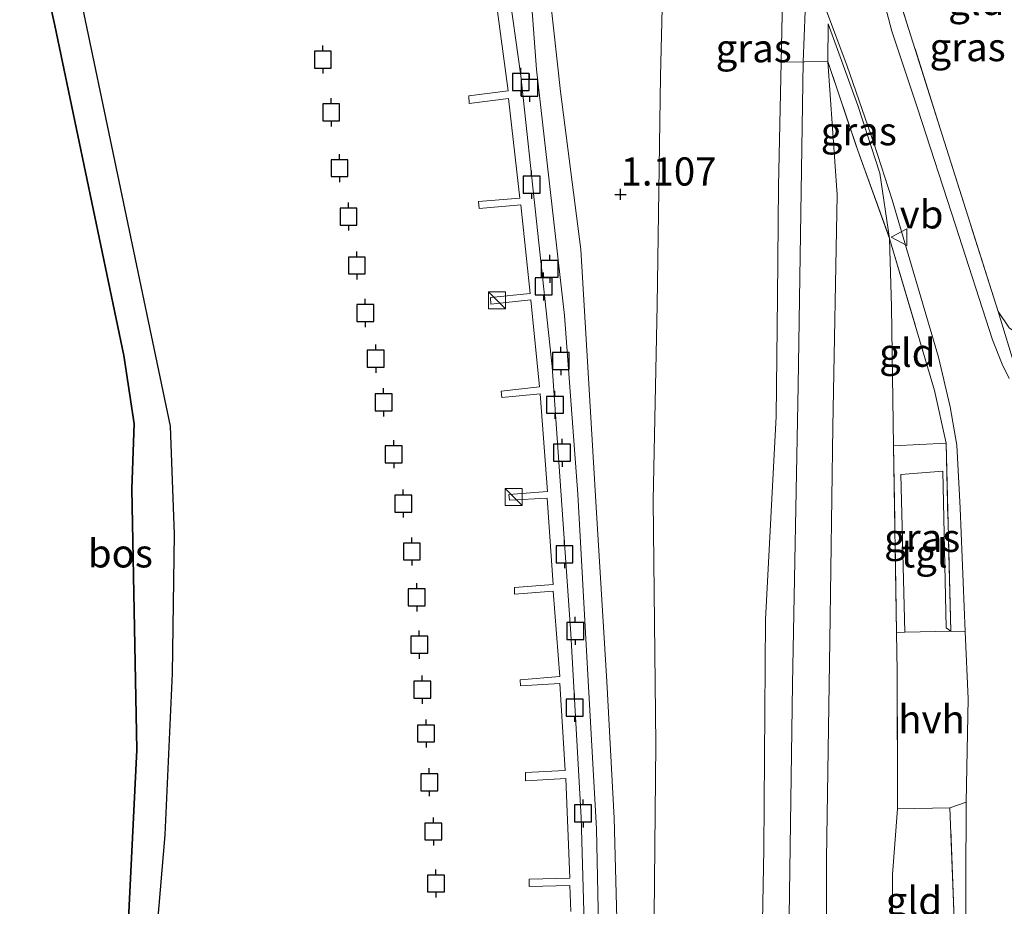
# Model space of a CAD drawing. Units: metres. Extents: x 89991 to 100007, y 406248 to 412500.
# Drawn here: x 95506 to 95593, y 410832 to 410911 of the extents above; entities that cross this region are included whole.
import ezdxf
from ezdxf.enums import TextEntityAlignment as Align

# ---------------------------------------------------------------- set-up
doc = ezdxf.new("R2010")
doc.units = ezdxf.units.M
doc.linetypes.add('IE-TERREINAFSCHEIDING', pattern=[10, 8, -2])
doc.layers.get('0').update_dxf_attribs({"lineweight": 25})
for name, color, linetype, lineweight in [('B-ME-AL-OVERIG-GV-B7', 7, 'BV-GELEIDERAIL', 18), ('B-ME-GR-BOS-GV-B6', 10, 'Continuous', 25), ('B-ME-GW-HOOGTEPUNT-S-B1', 10, 'Continuous', 25), ('B-ME-GW-KRUINLIJN-L-B1', 93, 'Continuous', 18), ('B-ME-GW-TEENLIJN-L-B1', 93, 'Continuous', 18), ('B-ME-IE-GRASLAND-GV-B6', 93, 'Continuous', 18), ('B-ME-IE-GRONDWERKLIJN-GROND_INGERICHT-GV-B6', 253, 'Continuous', 18), ('B-ME-IE-INRICHTINGSELEMENT-S-B2', 253, 'Continuous', 18), ('B-ME-IE-TERREINAFSCHEIDING-DOORGANG-L-B1', 8, 'IE-TERREINAFSCHEIDING-KUNSTMATIG-OPEN', 18), ('B-ME-IE-TERREINAFSCHEIDING-RASTERHEKWERK-L-B1', 8, 'IE-TERREINAFSCHEIDING', 18), ('B-ME-OB-WATERLIJN-L-B1', 133, 'OB-WATERLIJN', 18), ('B-ME-OG-WATER-GV-B6', 153, 'Continuous', 18), ('B-ME-VH-VERH_SOORT-BITUMEN-GV-B6', 8, 'IE-TERREINAFSCHEIDING-NATUURLIJK-HOUTWAL', 18), ('B-ME-VH-VERH_SOORT-HALF_VERHARDING-GV-B6', 8, 'IE-TERREINAFSCHEIDING-NATUURLIJK-HOUTWAL', 18), ('B-ME-VH-VERH_SOORT-TEGELS-GV-B6', 8, 'Continuous', 18), ('B-ME-VV-AFMEERCONSTRUCTIE-S-B1', 10, 'Continuous', 25), ('B-ME-VW-MEUBILAIR_WEGMEUBILAIR-VERKEERSBORD-S-B1', 8, 'Continuous', 18)]:
    doc.layers.add(name, color=color, linetype=linetype, lineweight=lineweight)
doc.styles.add('NLCS-ISO', font='NLCS-ISO.TTF')
doc.linetypes.add('BV-GELEIDERAIL', pattern='A,10,-3,[108,NLCS.SHX,S=1,R=0,X=0,Y=0],-3', length=16)
doc.linetypes.add('IE-TERREINAFSCHEIDING-KUNSTMATIG-OPEN', pattern='A,7,-1.5,[67,NLCS.SHX,S=0.75,R=0,X=0,Y=0],-1.5', length=10)
doc.linetypes.add('IE-TERREINAFSCHEIDING-NATUURLIJK-HOUTWAL', pattern='A,7,-1.5,[67,NLCS.SHX,S=0.75,R=45,X=0,Y=0],-1.5,7,-1.5,[70,NLCS.SHX,S=0.75,R=0,X=0,Y=0],-1.5', length=20)
doc.linetypes.add('OB-WATERLIJN', pattern='A,10,[32,NLCS.SHX,S=2,R=0,X=0,Y=0],-12', length=22)

# ---------------------------------------------------------------- blocks, each defined once
blk = doc.blocks.new('kast')
blk.add_line((-0.75, -0.75), (0.75, 0.75))
blk.add_lwpolyline([(-0.75, 0.75), (0.75, 0.75), (0.75, -0.75), (-0.75, -0.75)], close=True)
blk = doc.blocks.new('meerpaal')
for p, q in [((-0.75, 0), (-1.25, 0)), ((0.75, 0.75), (-0.75, 0.75)), ((-0.75, 0.75), (-0.75, -0.75)), ((0.75, -0.75), (0.75, 0.75)), ((0.75, 0), (1.25, 0)), ((-0.75, -0.75), (0.75, -0.75))]:
    blk.add_line(p, q)
blk = doc.blocks.new('verkeersbord')
for p, q in [((0, 0.75), (-0.75, -0.625)), ((0.75, -0.625), (0, 0.75)), ((-0.75, -0.625), (0.75, -0.625))]:
    blk.add_line(p, q)
blk = doc.blocks.new('hoogtepunt')
for p, q in [((-0.5, 0), (0.5, 0)), ((0, 0.5), (0, -0.5))]:
    blk.add_line(p, q)

msp = doc.modelspace()

# ---------------------------------------------------------------- linework, layer by layer
at = {"layer": 'B-ME-AL-OVERIG-GV-B7'}
for points in [[(95548.106, 410922.689, 0.958), (95550.426, 410906.207, 0.958), (95553.206, 410880.38, 1.034), (95554.851, 410856.659, 1.034), (95555.768, 410840.336, 1.034), (95556.422, 410817.381, 1.173)], [(95554.845, 410831.992, 1.021), (95554.756, 410834.306, 1.008), (95551.172, 410834.204, 0.97), (95551.172, 410834.849, 0.958), (95554.778, 410834.938, 0.996), (95554.399, 410843.811, 0.996), (95550.845, 410843.583, 0.857), (95550.824, 410844.318, 0.882), (95554.35, 410844.502, 1.008), (95553.88, 410852.234, 1.008), (95550.398, 410852.022, 0.869), (95550.347, 410852.561, 0.882), (95553.866, 410852.857, 0.996), (95553.28, 410860.429, 1.008), (95549.869, 410860.158, 0.882), (95549.86, 410860.763, 0.894), (95553.289, 410861.038, 1.021), (95552.763, 410868.681, 0.996), (95549.403, 410868.517, 0.894), (95549.36, 410869.019, 0.907), (95552.771, 410869.29, 1.021), (95552.139, 410877.952, 1.008), (95548.718, 410877.641, 0.844), (95548.681, 410878.202, 0.844), (95552.062, 410878.598, 1.021), (95551.313, 410886.302, 1.008), (95547.753, 410885.939, 0.907), (95547.729, 410886.522, 0.92), (95551.254, 410886.877, 1.021), (95550.408, 410894.748, 0.996), (95546.723, 410894.432, 0.857), (95546.673, 410895.046, 0.857), (95550.322, 410895.354, 1.008), (95549.329, 410904.178, 0.932), (95545.844, 410903.738, 0.869), (95545.795, 410904.429, 0.907), (95549.28, 410904.869, 1.008), (95547.933, 410915.033, 0.996)]]:
    msp.add_polyline3d(points, dxfattribs=at)
at = {"layer": 'B-ME-GR-BOS-GV-B6'}
for points in [[(95505.49, 410926.633, 0.731), (95505.644, 410928.204, 0.52), (95508.452, 410923.598, 0.52), (95510.699, 410916.082, 0.52), (95519.287, 410875.104, 0.52), (95519.629, 410865.512, 0.52), (95519.479, 410853.123, 0.52), (95518.828, 410838.796, 0.52), (95515.449, 410799.024, 0.52), (95512.972, 410800.902, 1.422), (95514.691, 410813.272, 1.138), (95516.318, 410846.339, 1.138), (95515.876, 410869.511, 1.178), (95516.1, 410875.307, 1.097), (95515.161, 410881.378, 1.178), (95509.062, 410910.673, 0.934), (95505.49, 410926.633, 0.731)], [(95505.49, 410926.633, 0.731), (95509.062, 410910.673, 0.934), (95515.161, 410881.378, 1.178), (95516.1, 410875.307, 1.097), (95515.876, 410869.511, 1.178), (95516.318, 410846.339, 1.138), (95514.691, 410813.272, 1.138)]]:
    msp.add_polyline3d(points, dxfattribs=at)
at = {"layer": 'B-ME-GW-KRUINLIJN-L-B1'}
for points in [[(95545.061, 410666.945, 4.802), (95545.542, 410680.209, 4.764), (95546.717, 410691.089, 4.792), (95548.878, 410702.888, 4.735), (95557.71, 410733.042, 4.849), (95566.065, 410759.564, 4.764), (95568.767, 410767.97, 4.735), (95570.368, 410775.215, 4.678), (95573.364, 410797.514, 4.735), (95574.146, 410825.387, 4.678), (95574.539, 410852.182, 4.878), (95575.039, 410878.702, 4.735), (95575.489, 410907.442, 4.792), (95575.664, 410911.959, 4.783), (95579.245, 410919.571, 4.763), (95580.583, 410922.461, 4.706), (95581.208, 410923.142, 4.723), (95583.521, 410931.925, 4.704), (95585.081, 410936.242, 4.733), (95588.379, 410941.568, 4.733), (95590.415, 410943.679, 4.762), (95592.204, 410944.801, 4.762)], [(95505.49, 410926.633, 0.731), (95509.062, 410910.673, 0.934), (95515.161, 410881.378, 1.178), (95516.1, 410875.307, 1.097), (95515.876, 410869.511, 1.178), (95516.318, 410846.339, 1.138), (95514.691, 410813.272, 1.138)], [(95525.108, 410699.216, 1.463), (95526.861, 410702.844, 1.215), (95530.206, 410711.214, 1.124), (95530.794, 410712.164, 1.147), (95531.796, 410714.093, 1.192), (95533.386, 410717.547, 1.147), (95537.398, 410728.408, 1.102), (95542.548, 410741.907, 1.124), (95546.552, 410752.225, 1.124), (95550.281, 410762.987, 1.124), (95553.2, 410773.455, 1.237), (95555.496, 410781.679, 1.169), (95557.539, 410793.567, 1.102), (95559.766, 410803.095, 1.124), (95560.158, 410808.332, 1.215), (95559.922, 410813.794, 1.26), (95559.049, 410826.857, 1.169), (95558.7, 410840.28, 1.237), (95558.045, 410852.413, 1.147), (95557.11, 410867.899, 1.057), (95555.757, 410890.767, 0.921), (95553.938, 410904.826, 0.899), (95552.979, 410913.445, 0.931), (95552.313, 410916.675, 1.034)], [(95577.695, 410910.812, 4.543), (95577.686, 410907.481, 4.859), (95578.494, 410895.624, 4.701), (95578.109, 410875.033, 4.754), (95577.851, 410856.03, 4.666), (95577.544, 410836.673, 4.613), (95577.537, 410815.484, 4.595), (95577.151, 410799.833, 4.613), (95575.374, 410781.001, 4.56), (95574.153, 410773.951, 4.578), (95572.978, 410769.289, 4.543), (95571.874, 410765.225, 4.595), (95569.465, 410758.397, 4.595), (95565.502, 410745.708, 4.648), (95562.034, 410734.061, 4.648), (95556.716, 410718.49, 4.701), (95553.084, 410707.201, 4.683), (95551.263, 410700.458, 4.719), (95550.507, 410696.371, 4.719), (95549.963, 410691.725, 4.666), (95549.269, 410687.599, 4.648), (95548.406, 410680.263, 4.613), (95547.497, 410667.456, 4.539)], [(95541.992, 410666.3, 4.642), (95543.403, 410684.904, 4.665), (95544.68, 410693.43, 4.755), (95546.238, 410701.48, 4.71), (95548.391, 410710.314, 4.71), (95551.253, 410720.735, 4.687), (95555.428, 410734.208, 4.597), (95559.449, 410748.05, 4.642), (95563.999, 410762.085, 4.484), (95568.118, 410776.085, 4.665), (95569.301, 410782.423, 4.665), (95570.123, 410789.86, 4.687), (95571.235, 410802.544, 4.62), (95571.608, 410816.78, 4.665), (95571.984, 410837.482, 4.732), (95572.148, 410857.931, 4.552), (95573.086, 410875.956, 4.777), (95573.201, 410886.544, 4.755), (95573.282, 410896.413, 4.732), (95573.538, 410907.407, 4.732)], [(95592.791, 410885.287, 2.817), (95593.778, 410883.827, 2.614), (95595.313, 410882.767, 2.456)]]:
    msp.add_polyline3d(points, dxfattribs=at)
at = {"layer": 'B-ME-GW-TEENLIJN-L-B1'}
for points in [[(95567.516, 410951.99, 2.207), (95566.55, 410949.19, 1.981), (95565.826, 410946.515, 1.711), (95565.217, 410944.07, 1.575), (95564.602, 410938.915, 1.418), (95563.354, 410927.96, 1.395), (95562.828, 410906.173, 1.327), (95562.53, 410885.861, 1.44), (95562.153, 410868.476, 1.395), (95562.403, 410846.838, 1.553), (95562.196, 410825.566, 1.508)], [(95577.695, 410910.812, 4.543), (95580.342, 410903.584, 4.136), (95582.278, 410897.564, 3.566), (95583.157, 410891.753, 3.342), (95583.332, 410885.685, 3.098), (95583.514, 410873.357, 2.833)], [(95583.866, 410841.091, 2.793), (95583.403, 410835.27, 2.772), (95583.422, 410826.233, 2.65), (95583.594, 410823.036, 2.426), (95584.284, 410814.523, 1.979), (95585.108, 410798.558, 1.49), (95585.468, 410787.157, 1.409), (95585.548, 410782.533, 1.205), (95585.348, 410779.492, 1.185), (95584.435, 410775.581, 1.144), (95582.674, 410770.86, 1.103), (95578.428, 410758.009, 1.083), (95571.775, 410738.251, 1.176), (95568.161, 410727.967, 1.176), (95563.493, 410714.228, 1.08), (95560.224, 410703.499, 0.992), (95557.643, 410691.064, 0.982), (95556.589, 410682.724, 1.056), (95555.836, 410673.306, 1.048), (95555.375, 410669.111, 1.042)]]:
    msp.add_polyline3d(points, dxfattribs=at)
at = {"layer": 'B-ME-IE-GRASLAND-GV-B6'}
for points in [[(95593.765, 410879.331, 2.569), (95593.148, 410880.602, 2.608), (95592.291, 410882.77, 2.646), (95589.001, 410892.947, 3.166), (95585.651, 410903.254, 3.936), (95583.359, 410910.17, 4.398), (95581.94, 410915.586, 4.667), (95580.583, 410922.461, 4.706), (95579.731, 410927.433, 4.706), (95580.618, 410931.009, 4.514), (95581.482, 410933.378, 4.401), (95583.568, 410938.033, 4.491), (95585.612, 410941.289, 4.626), (95585.891, 410941.147, 4.637), (95586.17, 410941.052, 4.68), (95582.14, 410932.183, 4.68), (95581.26, 410929.626, 4.68), (95580.939, 410926.749, 4.723), (95581.208, 410923.142, 4.723), (95583.39, 410915.028, 4.508), (95587.814, 410900.973, 3.741), (95592.791, 410885.287, 2.817), (95594.584, 410879.433, 2.586)], [(95588.584, 410856.877, 2.743), (95588.166, 410873.589, 2.67), (95587.15, 410878.254, 2.67), (95583.157, 410891.753, 3.342), (95582.278, 410897.564, 3.566), (95580.342, 410903.584, 4.136), (95577.695, 410910.812, 4.543), (95577.686, 410907.481, 4.859), (95573.538, 410907.407, 4.732), (95573.774, 410918.632, 4.597)], [(95557.399, 410826.448, 0.52), (95557.131, 410839.335, 0.52), (95556.296, 410854.085, 0.52), (95555.489, 410869.045, 0.52), (95554.289, 410884.912, 0.52), (95551.807, 410906.773, 0.52), (95551.333, 410913.147, 0.52), (95552.979, 410913.445, 0.931), (95553.938, 410904.826, 0.899), (95555.757, 410890.767, 0.921), (95557.11, 410867.899, 1.057), (95558.045, 410852.413, 1.147), (95558.7, 410840.28, 1.237), (95559.049, 410826.857, 1.169)], [(95577.469, 410912.223, 4.698), (95579.39, 410907.073, 4.376), (95581.742, 410900.221, 3.818), (95583.375, 410895.196, 3.496), (95587.498, 410881.224, 2.767), (95588.533, 410876.821, 2.721), (95589.133, 410873.391, 2.698), (95589.407, 410867.803, 2.675), (95589.874, 410856.858, 2.69), (95588.584, 410856.877, 2.743)], [(95577.686, 410907.481, 4.859), (95577.695, 410910.812, 4.543), (95580.342, 410903.584, 4.136), (95582.278, 410897.564, 3.566), (95583.157, 410891.753, 3.342), (95580.336, 410899.577, 4.315), (95577.686, 410907.481, 4.859)], [(95588.584, 410856.877, 2.743), (95588.188, 410857.179, 2.724), (95587.89, 410871.087, 2.65), (95584.142, 410870.795, 2.762), (95584.517, 410856.792, 2.743), (95583.779, 410856.756, 2.766), (95583.514, 410873.357, 2.833), (95588.166, 410873.589, 2.67), (95588.584, 410856.877, 2.743)], [(95588.895, 410831.284, 2.546), (95588.515, 410841.208, 2.828), (95589.967, 410841.698, 2.759), (95589.899, 410827.397, 2.482)]]:
    msp.add_polyline3d(points, dxfattribs=at)
at = {"layer": 'B-ME-IE-GRONDWERKLIJN-GROND_INGERICHT-GV-B6'}
for points in [[(95559.049, 410826.857, 1.169), (95558.7, 410840.28, 1.237), (95558.045, 410852.413, 1.147), (95557.11, 410867.899, 1.057), (95555.757, 410890.767, 0.921), (95553.938, 410904.826, 0.899), (95552.979, 410913.445, 0.931), (95554.235, 410913.549, 1.003), (95555.759, 410923.352, 1.157), (95557.884, 410937.622, 1.091), (95558.774, 410943.941, 1.377), (95565.217, 410944.07, 1.575), (95564.602, 410938.915, 1.418), (95563.354, 410927.96, 1.395), (95562.828, 410906.173, 1.327), (95562.53, 410885.861, 1.44), (95562.153, 410868.476, 1.395), (95562.403, 410846.838, 1.553), (95562.196, 410825.566, 1.508)], [(95562.196, 410825.566, 1.508), (95562.403, 410846.838, 1.553), (95562.153, 410868.476, 1.395), (95562.53, 410885.861, 1.44), (95562.828, 410906.173, 1.327), (95563.354, 410927.96, 1.395), (95564.602, 410938.915, 1.418), (95565.217, 410944.07, 1.575), (95569.483, 410944.297, 2.911), (95570.914, 410936.542, 3.74), (95572.456, 410927.833, 4.394), (95573.774, 410918.632, 4.597), (95573.538, 410907.407, 4.732), (95573.282, 410896.413, 4.732), (95573.201, 410886.544, 4.755), (95573.086, 410875.956, 4.777), (95572.148, 410857.931, 4.552), (95571.984, 410837.482, 4.732), (95571.608, 410816.78, 4.665)], [(95593.778, 410883.827, 2.614), (95592.791, 410885.287, 2.817), (95587.814, 410900.973, 3.741), (95583.39, 410915.028, 4.508), (95582.826, 410919.296, 4.553), (95582.888, 410921.477, 4.485), (95583.177, 410923.271, 4.553), (95583.737, 410926.212, 4.598), (95584.558, 410930.061, 4.666), (95585.516, 410932.893, 4.711), (95586.41, 410935.134, 4.598), (95587.937, 410937.422, 4.576), (95589.708, 410939.532, 4.598), (95592.021, 410942.073, 4.576), (95592.678, 410942.546, 4.585), (95594.515, 410933.799, 1.073)], [(95599.47, 410910.206, 0.584), (95599.455, 410907.765, 0.61), (95599.986, 410893.572, 1.218), (95600.267, 410883.89, 2.143), (95600.431, 410877.294, 2.346), (95594.584, 410879.433, 2.586), (95592.791, 410885.287, 2.817), (95593.778, 410883.827, 2.614), (95595.313, 410882.767, 2.456), (95595.917, 410884.229, 2.208), (95596.259, 410886.949, 1.892), (95596.102, 410894.088, 1.193), (95595.674, 410904.108, 0.539), (95594.174, 410914.654, 0.629), (95593.342, 410923.801, 0.742), (95593.482, 410929.825, 0.99), (95593.848, 410932.01, 1.058), (95594.515, 410933.799, 1.073), (95596.533, 410924.188, 0.624), (95599.47, 410910.206, 0.584)], [(95571.608, 410816.78, 4.665), (95571.984, 410837.482, 4.732), (95572.148, 410857.931, 4.552), (95573.086, 410875.956, 4.777), (95573.201, 410886.544, 4.755), (95573.282, 410896.413, 4.732), (95573.538, 410907.407, 4.732)], [(95573.538, 410907.407, 4.732), (95577.686, 410907.481, 4.859), (95578.494, 410895.624, 4.701), (95578.109, 410875.033, 4.754), (95577.851, 410856.03, 4.666), (95577.544, 410836.673, 4.613), (95577.537, 410815.484, 4.595)], [(95577.537, 410815.484, 4.595), (95577.544, 410836.673, 4.613), (95577.851, 410856.03, 4.666), (95578.109, 410875.033, 4.754), (95578.494, 410895.624, 4.701), (95577.686, 410907.481, 4.859), (95580.336, 410899.577, 4.315), (95583.157, 410891.753, 3.342), (95583.332, 410885.685, 3.098), (95583.514, 410873.357, 2.833), (95583.779, 410856.756, 2.766)], [(95588.166, 410873.589, 2.67), (95583.514, 410873.357, 2.833), (95583.332, 410885.685, 3.098), (95583.157, 410891.753, 3.342), (95587.15, 410878.254, 2.67), (95588.166, 410873.589, 2.67)], [(95583.779, 410856.756, 2.766), (95583.834, 410853.302, 2.752), (95583.866, 410841.091, 2.793), (95583.403, 410835.27, 2.772), (95583.422, 410826.233, 2.65)], [(95588.895, 410831.284, 2.546), (95586.641, 410831.547, 2.669), (95584.26, 410831.673, 2.775), (95584.048, 410824.939, 2.511), (95583.594, 410823.036, 2.426), (95583.422, 410826.233, 2.65), (95583.403, 410835.27, 2.772), (95583.866, 410841.091, 2.793), (95588.515, 410841.208, 2.828), (95588.895, 410831.284, 2.546)]]:
    msp.add_polyline3d(points, dxfattribs=at)
at = {"layer": 'B-ME-IE-TERREINAFSCHEIDING-DOORGANG-L-B1'}
for p, q in [((95577.686, 410907.481, 4.859), (95573.538, 410907.407, 4.732)), ((95588.584, 410856.877, 2.743), (95584.517, 410856.792, 2.743))]:
    msp.add_line(p, q, dxfattribs=at)
at = {"layer": 'B-ME-IE-TERREINAFSCHEIDING-RASTERHEKWERK-L-B1'}
for p, q in [((95573.538, 410907.407, 4.732), (95573.774, 410918.632, 4.597)), ((95583.779, 410856.756, 2.766), (95583.514, 410873.357, 2.833)), ((95588.584, 410856.877, 2.743), (95588.166, 410873.589, 2.67)), ((95584.517, 410856.792, 2.743), (95583.779, 410856.756, 2.766))]:
    msp.add_line(p, q, dxfattribs=at)
for points in [[(95592.791, 410885.287, 2.817), (95587.814, 410900.973, 3.741), (95583.39, 410915.028, 4.508)], [(95577.686, 410907.481, 4.859), (95580.336, 410899.577, 4.315), (95583.157, 410891.753, 3.342), (95587.15, 410878.254, 2.67), (95588.166, 410873.589, 2.67), (95583.514, 410873.357, 2.833)], [(95600.431, 410877.294, 2.346), (95594.584, 410879.433, 2.586), (95592.791, 410885.287, 2.817)], [(95583.779, 410856.756, 2.766), (95583.834, 410853.302, 2.752), (95583.866, 410841.091, 2.793)], [(95588.895, 410831.284, 2.546), (95588.515, 410841.208, 2.828), (95583.866, 410841.091, 2.793)]]:
    msp.add_polyline3d(points, dxfattribs=at)
at = {"layer": 'B-ME-OB-WATERLIJN-L-B1'}
for points in [[(95557.399, 410826.448, 0.52), (95557.131, 410839.335, 0.52), (95556.296, 410854.085, 0.52), (95555.489, 410869.045, 0.52), (95554.289, 410884.912, 0.52), (95551.807, 410906.773, 0.52), (95551.333, 410913.147, 0.52), (95550.636, 410922.519, 0.52), (95549.755, 410931.269, 0.52), (95548.333, 410939.38, 0.52), (95547.595, 410941.535, 0.52), (95543.025, 410945.732, 0.52), (95541.383, 410947.598, 0.52), (95541.06, 410948.315, 0.52), (95541.052, 410949.439, 0.52), (95541.46, 410950.968, 0.52), (95541.804, 410953.097, 0.52), (95541.3, 410956.868, 0.52), (95540.538, 410962.063, 0.52), (95538.7, 410970.64, 0.52), (95535.616, 410982.224, 0.52)], [(95459.326, 410648.938, 0.52), (95462.689, 410657.52, 0.52), (95469.724, 410676.954, 0.52), (95476.906, 410698.621, 0.52), (95484.043, 410718.139, 0.52), (95488.092, 410728.194, 0.52), (95492.113, 410735.25, 0.52), (95499.615, 410753.998, 0.52), (95510.111, 410776.209, 0.52), (95513.714, 410786.685, 0.52), (95515.449, 410799.024, 0.52), (95518.828, 410838.796, 0.52), (95519.479, 410853.123, 0.52), (95519.629, 410865.512, 0.52), (95519.287, 410875.104, 0.52), (95510.699, 410916.082, 0.52), (95508.452, 410923.598, 0.52), (95505.644, 410928.204, 0.52)]]:
    msp.add_polyline3d(points, dxfattribs=at)
at = {"layer": 'B-ME-OG-WATER-GV-B6'}
for points in [[(95535.616, 410982.224, 0.52), (95538.7, 410970.64, 0.52), (95540.538, 410962.063, 0.52), (95541.3, 410956.868, 0.52), (95541.804, 410953.097, 0.52), (95541.46, 410950.968, 0.52), (95541.052, 410949.439, 0.52), (95541.06, 410948.315, 0.52), (95541.383, 410947.598, 0.52), (95543.025, 410945.732, 0.52), (95547.595, 410941.535, 0.52), (95548.333, 410939.38, 0.52), (95549.755, 410931.269, 0.52), (95550.636, 410922.519, 0.52), (95551.333, 410913.147, 0.52), (95551.807, 410906.773, 0.52), (95554.289, 410884.912, 0.52), (95555.489, 410869.045, 0.52), (95556.296, 410854.085, 0.52), (95557.131, 410839.335, 0.52), (95557.399, 410826.448, 0.52)], [(95515.449, 410799.024, 0.52), (95518.828, 410838.796, 0.52), (95519.479, 410853.123, 0.52), (95519.629, 410865.512, 0.52), (95519.287, 410875.104, 0.52), (95510.699, 410916.082, 0.52), (95508.452, 410923.598, 0.52), (95505.644, 410928.204, 0.52)]]:
    msp.add_polyline3d(points, dxfattribs=at)
at = {"layer": 'B-ME-VH-VERH_SOORT-BITUMEN-GV-B6'}
for points in [[(95565.961, 410960.451, 1.909), (95576.817, 410965.236, 2.03), (95576.007, 410958.486, 2.434), (95576.102, 410953.538, 2.704), (95576.679, 410947.895, 3.224), (95577.887, 410939.569, 3.859), (95578.536, 410936.196, 4.051), (95579.731, 410927.433, 4.706), (95580.583, 410922.461, 4.706), (95581.94, 410915.586, 4.667), (95583.359, 410910.17, 4.398), (95585.651, 410903.254, 3.936), (95589.001, 410892.947, 3.166), (95592.291, 410882.77, 2.646), (95593.148, 410880.602, 2.608), (95593.765, 410879.331, 2.569)], [(95589.899, 410827.397, 2.482), (95589.967, 410841.698, 2.759), (95590.13, 410850.879, 2.698), (95589.874, 410856.858, 2.69), (95589.407, 410867.803, 2.675), (95589.133, 410873.391, 2.698), (95588.533, 410876.821, 2.721), (95587.498, 410881.224, 2.767), (95583.375, 410895.196, 3.496), (95581.742, 410900.221, 3.818), (95579.39, 410907.073, 4.376), (95577.469, 410912.223, 4.698)]]:
    msp.add_polyline3d(points, dxfattribs=at)
at = {"layer": 'B-ME-VH-VERH_SOORT-HALF_VERHARDING-GV-B6'}
msp.add_polyline3d([(95588.584, 410856.877, 2.743), (95589.874, 410856.858, 2.69), (95590.13, 410850.879, 2.698), (95589.967, 410841.698, 2.759), (95588.515, 410841.208, 2.828), (95583.866, 410841.091, 2.793), (95583.834, 410853.302, 2.752), (95583.779, 410856.756, 2.766), (95584.517, 410856.792, 2.743), (95588.584, 410856.877, 2.743)], dxfattribs=at)
at = {"layer": 'B-ME-VH-VERH_SOORT-TEGELS-GV-B6'}
msp.add_polyline3d([(95588.584, 410856.877, 2.743), (95584.517, 410856.792, 2.743), (95584.142, 410870.795, 2.762), (95587.89, 410871.087, 2.65), (95588.188, 410857.179, 2.724), (95588.584, 410856.877, 2.743)], dxfattribs=at)

# ---------------------------------------------------------------- block references
at = {"layer": 'B-ME-GW-HOOGTEPUNT-S-B1', "rotation": 90}
msp.add_blockref('hoogtepunt', (95559.27, 410895.679, 1.107), dxfattribs=at)
msp.add_blockref('hoogtepunt', (95559.27, 410895.679, 1.107), dxfattribs=at)
at = {"layer": 'B-ME-IE-INRICHTINGSELEMENT-S-B2', "rotation": 90}
for p in [(95548.307, 410886.262, 0.891), (95549.775, 410868.803, 0.891)]:
    msp.add_blockref('kast', p, dxfattribs=at)
at = {"layer": 'B-ME-VV-AFMEERCONSTRUCTIE-S-B1', "rotation": 90}
for p in [(95532.843, 410907.649, 2.799), (95550.42, 410905.651, 2.108), (95551.184, 410905.137, 2.108), (95533.578, 410902.965, 2.799), (95534.317, 410898.007, 2.799), (95551.375, 410896.538, 2.108), (95535.116, 410893.705, 2.819), (95535.863, 410889.36, 2.819), (95552.984, 410889.066, 2.108), (95552.436, 410887.5, 2.108), (95536.612, 410885.138, 2.819), (95537.537, 410881.079, 2.819), (95553.97, 410880.877, 2.108), (95538.233, 410877.21, 2.534), (95553.448, 410876.989, 2.108), (95554.079, 410872.729, 2.108), (95539.135, 410872.596, 2.575), (95539.983, 410868.214, 2.249), (95540.739, 410863.963, 2.269), (95554.293, 410863.715, 2.108), (95541.18, 410859.882, 2.269), (95555.251, 410856.906, 2.108), (95541.403, 410855.688, 2.249), (95541.672, 410851.689, 2.29), (95555.197, 410850.083, 2.108), (95542.007, 410847.797, 2.269), (95542.293, 410843.465, 2.29), (95555.944, 410840.698, 2.108), (95542.651, 410839.09, 2.29), (95542.883, 410834.471, 2.31)]:
    msp.add_blockref('meerpaal', p, dxfattribs=at)
at = {"layer": 'B-ME-VW-MEUBILAIR_WEGMEUBILAIR-VERKEERSBORD-S-B1', "rotation": 90}
msp.add_blockref('verkeersbord', (95584.051, 410891.871, 3.243), dxfattribs=at)

# ---------------------------------------------------------------- texts
at = {"layer": 'B-ME-GR-BOS-GV-B6', "ltscale": 0.2, "style": 'NLCS-ISO'}
msp.add_text('bos', height=2.5, dxfattribs=at).set_placement((95514.8686, 410863.7915), align=Align.MIDDLE_CENTER)
at = {"layer": 'B-ME-GW-HOOGTEPUNT-S-B1', "ltscale": 0.2, "style": 'NLCS-ISO'}
msp.add_text('1.107', height=2.5, dxfattribs=at).set_placement((95559.27, 410895.679, 1.107), align=Align.BOTTOM_LEFT)
msp.add_text('1.107', height=2.5, dxfattribs=at).set_placement((95559.27, 410895.679, 1.107), align=Align.BOTTOM_LEFT)
at = {"layer": 'B-ME-IE-GRASLAND-GV-B6', "ltscale": 0.2, "style": 'NLCS-ISO'}
for p in [(95571.0935, 410908.6545), (95590.082, 410908.7535), (95580.4215, 410901.2825), (95586.049, 410865.1725)]:
    msp.add_text('gras', height=2.5, dxfattribs=at).set_placement(p, align=Align.MIDDLE_CENTER)
at = {"layer": 'B-ME-IE-GRONDWERKLIJN-GROND_INGERICHT-GV-B6', "ltscale": 0.2, "style": 'NLCS-ISO'}
for p in [(95590.8574, 410912.8552), (95584.7295, 410881.6126), (95585.317, 410832.9373)]:
    msp.add_text('gld', height=2.5, dxfattribs=at).set_placement(p, align=Align.MIDDLE_CENTER)
at = {"layer": 'B-ME-VH-VERH_SOORT-HALF_VERHARDING-GV-B6', "ltscale": 0.2, "style": 'NLCS-ISO'}
msp.add_text('hvh', height=2.5, dxfattribs=at).set_placement((95586.8857, 410849.0634), align=Align.MIDDLE_CENTER)
at = {"layer": 'B-ME-VH-VERH_SOORT-TEGELS-GV-B6', "ltscale": 0.2, "style": 'NLCS-ISO'}
msp.add_text('tgl', height=2.5, dxfattribs=at).set_placement((95586.2332, 410863.7912), align=Align.MIDDLE_CENTER)
at = {"layer": 'B-ME-VW-MEUBILAIR_WEGMEUBILAIR-VERKEERSBORD-S-B1', "ltscale": 0.2, "style": 'NLCS-ISO'}
msp.add_text('vb', height=2.5, dxfattribs=at).set_placement((95584.051, 410891.871, 3.243), align=Align.BOTTOM_LEFT)

doc.saveas('drawing.dxf')
